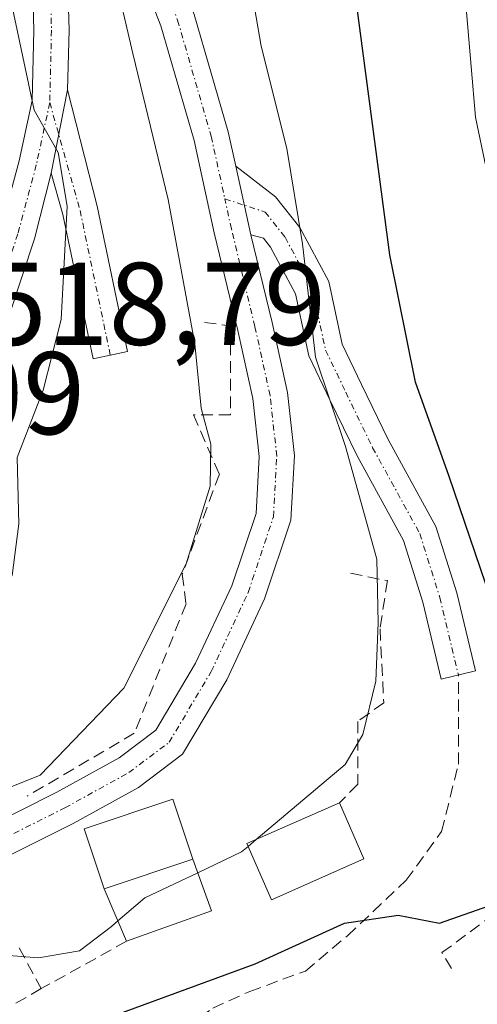
# Model space of a CAD drawing. Units: metres. Extents: x 628300 to 631768, y 4708796 to 4711173.
# Drawn here: x 630712 to 630751, y 4709058 to 4709142 of the extents above; entities that cross this region are included whole.
import ezdxf
from ezdxf.enums import TextEntityAlignment as Align

# ---------------------------------------------------------------- set-up
doc = ezdxf.new("R2010")
doc.units = ezdxf.units.M
doc.header["$MEASUREMENT"] = 0
doc.linetypes.add('TRAZO_Y_PUNTO', pattern=[1, 0.5, -0.25, 0, -0.25])
doc.linetypes.add('TRAZOSX2', pattern=[1.5, 1, -0.5])
for name, color, linetype, lineweight in [('Camino', 19, 'Continuous', 0), ('Camino Cxs', 19, 'Continuous', 0), ('Camino eje', 39, 'TRAZO_Y_PUNTO', 13), ('Curva de nivel maestra', 36, 'Continuous', 30), ('Curva de nivel normal', 36, 'Continuous', 0), ('Edificación', 1, 'Continuous', 13), ('Edificación Cxs', 1, 'Continuous', 13), ('Muro lineal', 1, 'TRAZOSX2', 13), ('Obra de contención lineal', 1, 'TRAZOSX2', 13), ('Rótulo de punto de cota en terreno', 19, 'Continuous', 0), ('Senda', 19, 'TRAZOSX2', 0)]:
    doc.layers.add(name, color=color, linetype=linetype, lineweight=lineweight)
doc.styles.add('Arial', font='txt', dxfattribs={"height": 0.2})

msp = doc.modelspace()

# ---------------------------------------------------------------- linework, layer by layer
at = {"layer": 'Camino', "color": 19, "linetype": 'Continuous', "lineweight": 0}
for points in [[(630681.553, 4709230.98, 505.844), (630684.141, 4709227.028, 505.864), (630686.366, 4709223.913, 505.817), (630688.235, 4709221.777, 505.816), (630692.461, 4709217.307, 505.727), (630698.421, 4709212.365, 505.576), (630702.648, 4709208.289, 506.06), (630704.742, 4709204.423, 506.147), (630705.377, 4709200.774, 506.267), (630705.525, 4709195.748, 506.48), (630705.382, 4709188.895, 506.842), (630705.657, 4709185.452, 507.111), (630706.059, 4709183.177, 507.273), (630706.741, 4709180.992, 507.362), (630708.13, 4709176.967, 507.38), (630709.929, 4709173.645, 507.29), (630712.186, 4709169.695, 507.76), (630715.048, 4709165.545, 507.584), (630718.093, 4709160.471, 507.48), (630721.725, 4709154.224, 507.578), (630723.926, 4709149.382, 507.512), (630726.836, 4709141.959, 507.257), (630729.741, 4709131.939, 506.497), (630730.378, 4709129.017, 506.742)], [(630706.359, 4709114.037, 518.608), (630708.352, 4709117.767, 518.17), (630708.567, 4709118.651, 518.116), (630710.339, 4709123.675, 517.04), (630711.897, 4709129.482, 515.567), (630713.008, 4709134.618, 515.01), (630713.147, 4709140.612, 514.427), (630713.007, 4709145.953, 513.251), (630712.449, 4709150.276, 512.268), (630711.323, 4709155.906, 510.966), (630709.759, 4709161.31, 509.987), (630708.581, 4709165.58, 509.009), (630707.307, 4709172.186, 507.987)], [(630708.803, 4709072.469, 508.901), (630715.098, 4709075.617, 509.172), (630720.435, 4709078.566, 507.988), (630723.56, 4709080.91, 507.984), (630726.959, 4709086.62, 507.033), (630730.049, 4709093.222, 507.361), (630732.111, 4709099.409, 507.021), (630732.38, 4709104.252, 507.097), (630731.829, 4709109.217, 506.996), (630730.557, 4709115.01, 507.565), (630728.547, 4709123.338, 507.739), (630726.831, 4709131.201, 507.199), (630723.993, 4709140.992, 508.356), (630721.162, 4709148.212, 508.297), (630719.056, 4709152.846, 509.187), (630715.51, 4709158.945, 508.247), (630711.978, 4709164.548, 508.421)], [(630711.978, 4709164.548, 508.421), (630712.646, 4709162.126, 508.688), (630714.24, 4709156.619, 509.641), (630715.411, 4709150.763, 511.386), (630716.002, 4709146.185, 512.25), (630716.148, 4709140.616, 513.282), (630716.03, 4709135.521, 514.055)], [(630716.03, 4709135.521, 514.055), (630714.636, 4709128.431, 515.091)], [(630716.03, 4709135.521, 514.055), (630714.636, 4709128.431, 515.091)], [(630716.03, 4709135.521, 514.055), (630718.546, 4709125.61, 513.636), (630721.141, 4709113.214, 513.489), (630718.204, 4709112.599, 513.592), (630715.631, 4709124.896, 514.843), (630714.636, 4709128.431, 515.091)], [(630731.678, 4709123.152, 506.614), (630730.378, 4709129.017, 506.742)], [(630731.678, 4709123.152, 506.614), (630730.378, 4709129.017, 506.742)], [(630730.378, 4709129.017, 506.742), (630733.772, 4709126.396, 505.396), (630735.861, 4709123.785, 504.622), (630738.322, 4709119.171, 503.311), (630739.477, 4709113.827, 503.178), (630741.122, 4709110.4, 503.012), (630743.401, 4709105.699, 502.171), (630747.474, 4709098.282, 501.238), (630749.257, 4709092.635, 500.607), (630750.849, 4709085.979, 500.634), (630747.931, 4709085.281, 500.939), (630746.364, 4709091.833, 501.546), (630744.702, 4709097.097, 503.045), (630740.735, 4709104.322, 503.83), (630738.42, 4709109.097, 505.23), (630736.62, 4709112.848, 505.148), (630735.478, 4709118.128, 505.22), (630733.345, 4709122.127, 505.908), (630732.751, 4709122.869, 506.136), (630731.678, 4709123.152, 506.614)], [(630714.636, 4709128.431, 515.091), (630713.214, 4709122.811, 515.846), (630711.149, 4709116.617, 517.418), (630709.003, 4709112.618, 517.881)], [(630731.678, 4709123.152, 506.614), (630733.48, 4709115.684, 506.123), (630734.793, 4709109.706, 506.585), (630735.39, 4709104.335, 506.901), (630735.084, 4709098.841, 506.932), (630732.84, 4709092.108, 506.987), (630729.613, 4709085.214, 507.028), (630725.834, 4709078.866, 507.262), (630722.068, 4709076.041, 507.535), (630716.495, 4709072.961, 508.14), (630710.156, 4709069.792, 508.504), (630703.479, 4709066.382, 507.764), (630696.887, 4709062.175, 506.495), (630692.463, 4709058.304, 505.385), (630689.449, 4709054.742, 504.12)]]:
    msp.add_polyline3d(points, dxfattribs=at)
at = {"layer": 'Camino Cxs', "color": 19, "linetype": 'Continuous', "lineweight": 0}
for points in [[(630687.016, 4709056.51, 505.339), (630690.318, 4709060.413, 506.695), (630694.228, 4709063.834, 507.529), (630695.082, 4709064.581, 507.504), (630701.986, 4709068.988, 508.437), (630708.803, 4709072.469, 508.901), (630715.098, 4709075.617, 509.172), (630720.435, 4709078.566, 507.988), (630723.56, 4709080.91, 507.984), (630726.959, 4709086.62, 507.033), (630730.049, 4709093.222, 507.361), (630732.111, 4709099.409, 507.021), (630732.38, 4709104.252, 507.097), (630731.829, 4709109.217, 506.996), (630730.557, 4709115.01, 507.565), (630728.547, 4709123.338, 507.739), (630726.831, 4709131.201, 507.199), (630723.993, 4709140.992, 508.356), (630721.162, 4709148.212, 508.297)], [(630716.002, 4709146.185, 512.25), (630716.148, 4709140.616, 513.282), (630716.03, 4709135.521, 514.055), (630714.636, 4709128.431, 515.091), (630713.214, 4709122.811, 515.846), (630711.149, 4709116.617, 517.418), (630709.003, 4709112.618, 517.881), (630707.681, 4709113.327, 518.245), (630706.359, 4709114.037, 518.608), (630708.352, 4709117.767, 518.17), (630708.567, 4709118.651, 518.116), (630710.339, 4709123.675, 517.04), (630711.897, 4709129.482, 515.567), (630713.008, 4709134.618, 515.01), (630713.147, 4709140.612, 514.427), (630713.007, 4709145.953, 513.251)], [(630726.836, 4709141.959, 507.257), (630729.741, 4709131.939, 506.497), (630730.378, 4709129.017, 506.742), (630730.378, 4709129.017, 506.742), (630731.678, 4709123.152, 506.614), (630733.48, 4709115.684, 506.123), (630734.793, 4709109.706, 506.585), (630735.39, 4709104.335, 506.901), (630735.084, 4709098.841, 506.932), (630732.84, 4709092.108, 506.987), (630729.613, 4709085.214, 507.028), (630725.834, 4709078.866, 507.262), (630722.068, 4709076.041, 507.535), (630716.495, 4709072.961, 508.14), (630710.156, 4709069.792, 508.504), (630703.479, 4709066.382, 507.764), (630696.887, 4709062.175, 506.495), (630692.463, 4709058.304, 505.385), (630689.449, 4709054.742, 504.12)]]:
    msp.add_polyline3d(points, dxfattribs=at)
for points in [[(630714.636, 4709128.431, 515.091), (630716.03, 4709135.521, 514.055), (630718.546, 4709125.61, 513.636), (630721.141, 4709113.214, 513.489), (630718.204, 4709112.599, 513.592), (630715.631, 4709124.896, 514.843), (630714.636, 4709128.431, 515.091)], [(630731.678, 4709123.152, 506.614), (630730.378, 4709129.017, 506.742), (630733.772, 4709126.396, 505.396), (630735.861, 4709123.785, 504.622), (630738.322, 4709119.171, 503.311), (630739.477, 4709113.827, 503.178), (630741.122, 4709110.4, 503.012), (630743.401, 4709105.699, 502.171), (630747.474, 4709098.282, 501.238), (630749.257, 4709092.635, 500.607), (630750.849, 4709085.979, 500.634), (630747.931, 4709085.281, 500.939), (630746.364, 4709091.833, 501.546), (630744.702, 4709097.097, 503.045), (630740.735, 4709104.322, 503.83), (630738.42, 4709109.097, 505.23), (630736.62, 4709112.848, 505.148), (630735.478, 4709118.128, 505.22), (630733.345, 4709122.127, 505.908), (630732.751, 4709122.869, 506.136), (630731.678, 4709123.152, 506.614)]]:
    msp.add_polyline3d(points, close=True, dxfattribs=at)
at = {"layer": 'Camino eje', "color": 39, "linetype": 'TRAZO_Y_PUNTO', "lineweight": 13}
for points in [[(630709.254, 4709171.802, 507.765), (630710.915, 4709168.896, 508.225), (630713.786, 4709164.732, 508.027), (630716.801, 4709159.708, 507.794), (630720.39, 4709153.535, 508.35), (630722.544, 4709148.797, 507.822), (630725.415, 4709141.475, 507.79), (630728.286, 4709131.57, 506.859), (630729.451, 4709126.23, 507.157)], [(630709.254, 4709171.802, 507.765), (630710.054, 4709165.881, 508.693), (630711.202, 4709161.718, 509.184), (630712.781, 4709156.262, 510.282), (630713.93, 4709150.52, 511.824), (630714.504, 4709146.069, 512.748), (630714.648, 4709140.614, 513.855), (630714.504, 4709134.441, 514.606)], [(630714.504, 4709134.441, 514.606), (630713.356, 4709129.129, 515.293), (630711.777, 4709123.243, 516.357), (630709.767, 4709117.214, 517.777), (630707.681, 4709113.327, 518.245)], [(630714.504, 4709134.441, 514.606), (630717.088, 4709125.253, 514.306), (630719.672, 4709112.907, 513.541)], [(630674.605, 4709042.664, 500.086), (630676.891, 4709043.279, 500.496), (630679.762, 4709044.284, 501.137), (630681.772, 4709046.007, 501.725), (630683.782, 4709048.304, 502.389), (630686.366, 4709052.611, 503.672), (630688.232, 4709055.626, 504.707), (630691.391, 4709059.358, 505.935), (630695.985, 4709063.378, 506.975), (630702.732, 4709067.685, 508.112), (630709.48, 4709071.13, 508.668), (630715.796, 4709074.289, 508.511), (630721.252, 4709077.303, 507.643), (630724.697, 4709079.888, 507.517), (630728.286, 4709085.917, 507.033), (630731.444, 4709092.665, 507.031), (630733.598, 4709099.125, 506.972), (630733.885, 4709104.293, 506.999), (630733.311, 4709109.461, 506.815), (630732.019, 4709115.347, 506.724), (630730.009, 4709123.674, 507.193), (630729.451, 4709126.23, 507.157)], [(630729.451, 4709126.23, 507.157), (630732.88, 4709125.109, 505.958), (630734.603, 4709122.956, 505.282), (630736.9, 4709118.649, 504.445), (630738.048, 4709113.337, 504.124), (630739.771, 4709109.748, 504.098), (630742.068, 4709105.011, 502.979), (630746.088, 4709097.689, 502.088), (630747.81, 4709092.234, 501.058), (630749.39, 4709085.63, 500.787)]]:
    msp.add_polyline3d(points, dxfattribs=at)
at = {"layer": 'Curva de nivel maestra', "color": 36, "linetype": 'Continuous', "lineweight": 30}
for points in [[(630757.48, 4709072.48, 500), (630758.6, 4709074.09, 500), (630759.2, 4709079.25, 500), (630757.26, 4709083.88, 500), (630755.6, 4709085.88, 500), (630752.16, 4709092.11, 500), (630748.6, 4709102.55, 500), (630745.72, 4709110.59, 500), (630743.54, 4709121.45, 500), (630740.77, 4709142.3, 500), (630738.98, 4709152.94, 500), (630738.66, 4709158.62, 500), (630738.61, 4709168.24, 500), (630735.83, 4709177.57, 500), (630733.98, 4709184.72, 500), (630730.95, 4709192.69, 500), (630729.729, 4709196.86, 500)], [(630639.16, 4709063.61, 500), (630643.58, 4709061.82, 500), (630649.07, 4709058.03, 500), (630655.21, 4709053.96, 500), (630662.1, 4709049.02, 500), (630670.74, 4709044.64, 500), (630672.27, 4709043.64, 500), (630673.15, 4709041.85, 500), (630672.99, 4709038.63, 500), (630673.94, 4709037.07, 500), (630677.01, 4709037.1, 500), (630686.23, 4709039.33, 500), (630694.23, 4709043.78, 500), (630704.1, 4709050.84, 500), (630711.02, 4709054.13, 500), (630720.1, 4709056.6, 500), (630732.04, 4709061, 500), (630739.67, 4709064.46, 500), (630744.24, 4709065.13, 500), (630747.78, 4709064.46, 500), (630752.56, 4709066.14, 500)]]:
    msp.add_polyline3d(points, dxfattribs=at)
at = {"layer": 'Curva de nivel normal', "color": 36, "linetype": 'Continuous', "lineweight": 0}
for points in [[(630732.131, 4709071.593, 505), (630739.72, 4709077.98, 505), (630741.24, 4709080.56, 505), (630742.33, 4709085.09, 505), (630742.54, 4709090.07, 505), (630742.43, 4709095.51, 505), (630739.76, 4709105.12, 505), (630737.19, 4709112.74, 505), (630736.08, 4709122.41, 505), (630734.74, 4709130.53, 505), (630732.54, 4709139.26, 505), (630731.09, 4709147.71, 505), (630730.75, 4709154.63, 505), (630731.61, 4709162.3, 505), (630731.19, 4709167.84, 505), (630729, 4709172.21, 505), (630728.54, 4709178.84, 505), (630728.59, 4709183.88, 505), (630726.74, 4709187.98, 505), (630725.43, 4709193.72, 505)], [(630693.388, 4709175.945, 515), (630695.52, 4709172.48, 515), (630703.07, 4709162.36, 515), (630707.39, 4709155.02, 515), (630710.96, 4709144.25, 515), (630713.16, 4709133.79, 515), (630715.23, 4709130.19, 515), (630715.99, 4709125.62, 515), (630715.48, 4709115.93, 515), (630713.94, 4709109.92, 515), (630711.72, 4709104.18, 515), (630711.87, 4709098.51, 515), (630711.28, 4709094.12, 515), (630709.29, 4709090.3, 515), (630706.9, 4709088.62, 515), (630703.23, 4709087.42, 515), (630701.641, 4709085.827, 515)], [(630753.29, 4709121.52, 495), (630750.84, 4709133.19, 495), (630749.73, 4709146.19, 495), (630750.85, 4709152.13, 495), (630752.81, 4709155.61, 495)], [(630679.61, 4709069.661, 510), (630680.05, 4709069.69, 510), (630701.23, 4709073.83, 510), (630707.77, 4709074.71, 510), (630713.68, 4709077.07, 510), (630720.82, 4709084.51, 510), (630726.15, 4709095.1, 510), (630728.2, 4709101.72, 510), (630728.24, 4709105.32, 510), (630727.44, 4709108.39, 510), (630726.88, 4709113.86, 510), (630724.62, 4709126.17, 510), (630721.59, 4709138.62, 510), (630719.97, 4709145.6, 510)], [(630731.433, 4709071.006, 505), (630732.131, 4709071.593, 505)], [(630727.135, 4709068.76, 505), (630730.88, 4709070.54, 505), (630731.433, 4709071.006, 505)], [(630720.321, 4709064.643, 505), (630722.61, 4709066.61, 505), (630727.135, 4709068.76, 505)], [(630710.246, 4709061.753, 505), (630710.29, 4709061.76, 505), (630713.54, 4709061.5, 505), (630717.03, 4709062.1, 505), (630719.76, 4709064.16, 505), (630720.321, 4709064.643, 505)]]:
    msp.add_polyline3d(points, dxfattribs=at)
at = {"layer": 'Edificación', "color": 1, "linetype": 'Continuous', "lineweight": 13}
for points in [[(630719.15, 4709067.39, 508.476), (630717.44, 4709072.51, 510.046), (630725.02, 4709075.03, 508.776), (630726.72, 4709069.92, 508.661)], [(630741.33, 4709069.94, 504.839), (630733.44, 4709066.46, 503.851), (630731.33, 4709071.24, 507.292), (630739.23, 4709074.72, 507.138)], [(630739.23, 4709074.72, 507.138), (630741.33, 4709069.94, 504.839)], [(630719.15, 4709067.39, 508.476), (630726.72, 4709069.92, 508.661)], [(630719.15, 4709067.39, 508.476), (630726.72, 4709069.92, 508.661)], [(630726.72, 4709069.92, 508.661), (630728.3, 4709065.5, 505.391), (630721.06, 4709062.91, 505.617)], [(630721.06, 4709062.91, 505.617), (630719.15, 4709067.39, 508.476)]]:
    msp.add_polyline3d(points, dxfattribs=at)
at = {"layer": 'Edificación Cxs', "color": 1, "linetype": 'Continuous', "lineweight": 13}
for points in [[(630726.72, 4709069.92, 508.661), (630719.15, 4709067.39, 508.476), (630717.44, 4709072.51, 510.046), (630725.02, 4709075.03, 508.776), (630726.72, 4709069.92, 508.661)], [(630741.33, 4709069.94, 504.839), (630733.44, 4709066.46, 503.851), (630731.33, 4709071.24, 507.292), (630739.23, 4709074.72, 507.138), (630741.33, 4709069.94, 504.839)], [(630719.15, 4709067.39, 508.476), (630726.72, 4709069.92, 508.661), (630728.3, 4709065.5, 505.391), (630721.06, 4709062.91, 505.618), (630719.15, 4709067.39, 508.476)]]:
    msp.add_polyline3d(points, close=True, dxfattribs=at)
at = {"layer": 'Muro lineal', "color": 1, "linetype": 'TRAZOSX2', "lineweight": 13}
for points in [[(630748.808, 4709060.593, 499.034), (630747.988, 4709061.942, 501.893), (630752.751, 4709065.461, 502.14), (630755.516, 4709066.732, 501.906)], [(630711.89, 4709062.34, 511.19), (630713.78, 4709058.87, 506.297)]]:
    msp.add_polyline3d(points, dxfattribs=at)
at = {"layer": 'Obra de contención lineal', "color": 1, "linetype": 'TRAZOSX2', "lineweight": 13}
for points in [[(630727.72, 4709115.7, 509.741), (630729.93, 4709115.39, 509.002), (630729.93, 4709107.81, 509.279), (630726.77, 4709107.81, 512.137), (630728.98, 4709102.76, 512.927), (630725.82, 4709094.23, 512.966), (630726.14, 4709091.7, 509.975), (630721.72, 4709080.65, 508.365), (630712.56, 4709075.28, 510.81)], [(630740.18, 4709094.3, 506.755), (630743.33, 4709093.67, 506.397), (630742.7, 4709089.56, 505.837), (630743.02, 4709083.25, 505.368), (630740.81, 4709081.67, 507.036), (630740.81, 4709076.3, 506.146), (630739.23, 4709074.72, 507.138)], [(630721.06, 4709062.91, 505.617), (630713.78, 4709058.87, 506.297), (630700.52, 4709051.29, 506.844)]]:
    msp.add_polyline3d(points, dxfattribs=at)
at = {"layer": 'Senda', "color": 19, "linetype": 'TRAZOSX2', "lineweight": 0}
msp.add_polyline3d([(630674.605, 4709042.664, 500.086), (630676.03, 4709039.69, 500.12), (630676.891, 4709038.685, 500.075), (630678.757, 4709036.532, 499.205), (630680.337, 4709035.814, 498.936), (630684.787, 4709035.958, 498.577), (630688.95, 4709036.245, 497.984), (630692.683, 4709037.393, 497.503), (630696.703, 4709038.542, 496.815), (630699.717, 4709040.552, 496.788), (630705.316, 4709042.992, 496.157), (630706.895, 4709043.997, 496.191), (630710.628, 4709045.576, 496.239), (630716.801, 4709049.309, 496.64), (630721.969, 4709053.042, 497.517), (630724.841, 4709054.764, 497.923), (630728.43, 4709057.205, 498.654), (630731.588, 4709058.641, 499.065), (630736.326, 4709060.363, 498.711), (630739.915, 4709063.378, 499.18), (630744.939, 4709068.116, 500.674), (630747.954, 4709072.279, 500.65), (630749.39, 4709078.021, 500.663), (630749.39, 4709085.63, 500.787)], dxfattribs=at)

# ---------------------------------------------------------------- texts
at = {"layer": 'Rótulo de punto de cota en terreno', "color": 19, "linetype": 'Continuous', "lineweight": 0, "style": 'Arial'}
for s, p in [('518,79', (630708.934, 4709111.594)), ('524,09', (630688.364, 4709103.974))]:
    msp.add_text(s, height=7, dxfattribs=at).set_placement(p, align=Align.BOTTOM_LEFT)

doc.saveas('drawing.dxf')
